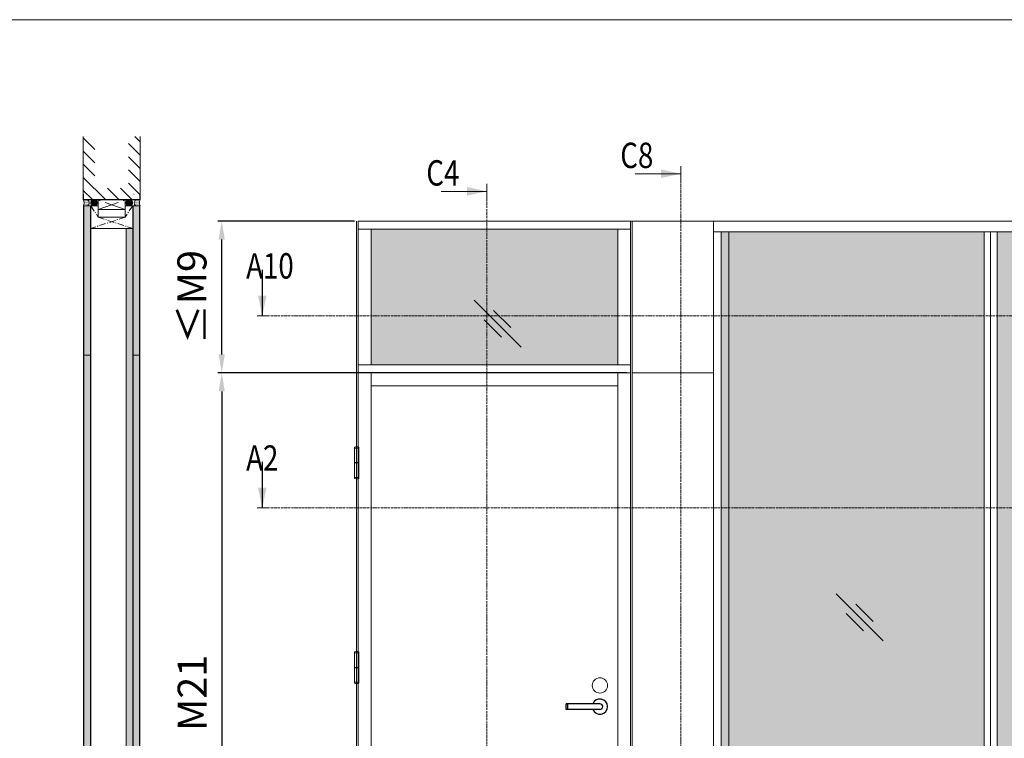
# Model space of a CAD drawing. Extents: x 10865 to 41339, y 5363 to 9509.
# Drawn here: x 16119 to 16584, y 6880 to 7220 of the extents above; entities that cross this region are included whole.
import ezdxf

# ---------------------------------------------------------------- set-up
doc = ezdxf.new("R2010")
doc.units = 0
doc.header["$LTSCALE"] = 2.5
doc.linetypes.add('CENTER', pattern=[2, 1.25, -0.25, 0.25, -0.25])
doc.linetypes.add('ISO_10', pattern=[6.5, 4, -1, 0.5, -1])
doc.layers.get('0').update_dxf_attribs({"linetype": 'CONTINUOUS'})
doc.layers.get('Defpoints').update_dxf_attribs({"linetype": 'CONTINUOUS'})
for name, color, linetype in [('A-SEICON-35', 3, 'CONTINUOUS'), ('HSHSCEN-35', 1, 'CENTER'), ('HSHSCON-25', 6, 'CONTINUOUS'), ('HSHSCON-35', 1, 'CONTINUOUS'), ('HSHSSYM-MM', 1, 'CONTINUOUS'), ('INLOOK-10', 6, 'CONTINUOUS'), ('M-EQU-CON-25', 6, 'CONTINUOUS'), ('M_EQUIP_H_', 4, 'CONTINUOUS'), ('STG-CON-25', 2, 'CONTINUOUS'), ('X-COM-FRAME', 2, 'CONTINUOUS')]:
    doc.layers.add(name, color=color, linetype=linetype)
for name, color, linetype, lineweight in [('E7', 7, 'CONTINUOUS', 70), ('P SE0000 INLOOK GLAZY DB 36 PYSTYKARMI', 6, 'CONTINUOUS', 15), ('Tsenter', 3, 'CENTER', 15)]:
    doc.layers.add(name, color=color, linetype=linetype, lineweight=lineweight)
doc.styles.add('SIMPLEX', font='simplex')
doc.dimstyles.new('nordic-1-35-0', dxfattribs={"dimscale": 2.5, "dimtxt": 3, "dimasz": 2.5, "dimexe": 0.75, "dimexo": 1, "dimgap": 1.1, "dimtad": 0, "dimdec": 1, "dimdsep": 46, "dimtxsty": 'SIMPLEX', "dimcen": 2.5, "dimclrd": 3, "dimclre": 3, "dimclrt": 3, "dimadec": 0, "dimazin": 0, "dimtfac": 1, "dimtdec": 1, "dimtofl": 0, "dimtmove": 0, "dimatfit": 3, "dimfxl": 1, "dimtvp": 1, "dimtolj": 1, "dimtzin": 0, "dimarcsym": 0})
pattern_1 = [(0, (16155.56394, 6803.8768), (0.3234897, 0.6469795), [0, -0.6469795])]
pattern_2 = [(0, (15759.85176, 6811.6498), (0.16420301, 0.32840603), [0, -0.32840603])]
pattern_3 = [(180, (16383.99326, 6209.33647), (-0.023323456, -0.046646912), [0, -0.046646912])]

# ---------------------------------------------------------------- blocks, each defined once
blk = doc.blocks.new('cutarrow')
at = {"color": 0, "linetype": 'Continuous'}
blk.add_line((-8, 0), (4, 0), dxfattribs=at)
blk.add_solid([(-1.25, 1.12), (-1.25, -1.12), (4, 0)], dxfattribs=at)
at = {"color": 7, "linetype": 'Continuous', "style": 'SIMPLEX', "width": 0.8}
blk.add_attdef('A', (-11.87, 1.5), '', height=12, dxfattribs=at)
blk = doc.blocks.new('*D176')
at = {"layer": 'Defpoints', "color": 0, "linetype": 'Continuous', "lineweight": 15, "transparency": 16777216}
for p in [(16408.43, 7052.75), (16214.41, 6750.29), (16409.15, 6750.29)]:
    blk.add_point(p, dxfattribs=at)
at = {"layer": 'E7', "color": 3, "linetype": 'Continuous', "lineweight": -2, "transparency": 16777216}
for p, q in [((16405.93, 7052.75), (16212.54, 7052.75)), ((16214.41, 7044), (16214.41, 6759.04)), ((16406.65, 6750.29), (16212.54, 6750.29))]:
    blk.add_line(p, q, dxfattribs=at)
at = {"layer": 'E7', "color": 3, "linetype": 'Continuous', "lineweight": 15, "transparency": 16777216}
for points in [[(16212.95, 7044), (16215.87, 7044), (16214.41, 7052.75)], [(16212.95, 6759.04), (16215.87, 6759.04), (16214.41, 6750.29)]]:
    blk.add_solid(points, dxfattribs=at)
at = {"layer": 'E7', "color": 3, "linetype": 'Continuous', "lineweight": 15, "transparency": 16777216, "insert": (16200.46, 6901.52), "char_height": 15, "attachment_point": 5, "rotation": 90, "style": 'SIMPLEX'}
blk.add_mtext('\\A1;{\\fCalibri|b0|i0|c0|p34;\\H0.91667x;\\C256;M21}', dxfattribs=at)
blk = doc.blocks.new('*D177')
at = {"layer": 'Defpoints', "color": 0, "linetype": 'Continuous', "lineweight": 15, "transparency": 16777216}
for p in [(16214.41, 7124.49), (16279.63, 7124.49), (16408.43, 7052.75)]:
    blk.add_point(p, dxfattribs=at)
at = {"layer": 'E7', "color": 3, "linetype": 'Continuous', "lineweight": -2, "transparency": 16777216}
for p, q in [((16277.13, 7124.49), (16212.54, 7124.49)), ((16214.41, 7061.5), (16214.41, 7115.74)), ((16405.93, 7052.75), (16212.54, 7052.75))]:
    blk.add_line(p, q, dxfattribs=at)
at = {"layer": 'E7', "color": 3, "linetype": 'Continuous', "lineweight": 15, "transparency": 16777216}
for points in [[(16212.95, 7115.74), (16215.87, 7115.74), (16214.41, 7124.49)], [(16212.95, 7061.5), (16215.87, 7061.5), (16214.41, 7052.75)]]:
    blk.add_solid(points, dxfattribs=at)
at = {"layer": 'E7', "color": 3, "linetype": 'Continuous', "lineweight": 15, "transparency": 16777216, "insert": (16200.32, 7088.62), "char_height": 15, "attachment_point": 5, "rotation": 90, "style": 'SIMPLEX'}
blk.add_mtext('\\A1;{\\fCalibri|b0|i0|c0|p34;\\H0.91667x;\\C256;≤\\H1x;M9}', dxfattribs=at)
blk = doc.blocks.new('10470492')
at = {"layer": 'M-EQU-CON-25', "color": 2, "linetype": 'Continuous'}
for p, q in [((-22, -1.8), (-22, 1.8)), ((0, 1.8), (-22, 1.8)), ((-21, -1.8), (-21, 1.8)), ((0, -1.8), (-22, -1.8))]:
    blk.add_line(p, q, dxfattribs=at)
for radius, start, end in [(5, 201.1002, 158.8998), (1.8, 270, 90)]:
    blk.add_arc((0, 0), radius, start, end, dxfattribs=at)

msp = doc.modelspace()

# ---------------------------------------------------------------- hatches: boundary and pattern name
at = {"layer": 'E7', "linetype": 'Continuous', "lineweight": 15}
h = msp.add_hatch(color=256, dxfattribs=at)
h.set_gradient(color1=(127, 223, 255), one_color=1, tint=1, name='HEMISPHERICAL')
h.paths.add_polyline_path([(16319.84, 7120.66), (16284.98, 7120.66), (16284.98, 7079.76), (16319.84, 7079.76)])
h.paths.add_polyline_path([(16401.62, 7120.66), (16319.84, 7120.66), (16319.84, 7079.76), (16401.62, 7079.76)])
h.paths.add_polyline_path([(16401.62, 7079.76), (16319.84, 7079.76), (16319.84, 7056.59), (16401.62, 7056.59)])
h.paths.add_polyline_path([(16319.84, 7079.76), (16284.98, 7079.76), (16284.98, 7056.59), (16319.84, 7056.59)])
h = msp.add_hatch(color=256, dxfattribs=at)
h.set_gradient(color1=(127, 223, 255), one_color=1, tint=1, name='HEMISPHERICAL')
h.paths.add_polyline_path([(16545.06, 7119.43), (16450.54, 7119.43), (16450.54, 7079.76), (16545.06, 7079.76)])
h.paths.add_polyline_path([(16545.06, 7079.76), (16450.54, 7079.76), (16450.54, 6988.95), (16545.06, 6988.95)])
h.paths.add_polyline_path([(16545.06, 6988.95), (16450.54, 6988.95), (16450.54, 6755.35), (16545.06, 6755.35)])
h.paths.add_polyline_path([(16574.81, 7079.76), (16574.81, 7119.43), (16545.06, 7119.43), (16545.06, 7079.76)])
h.paths.add_polyline_path([(16574.81, 6988.95), (16574.81, 7079.76), (16545.06, 7079.76), (16545.06, 6988.95)])
h.paths.add_polyline_path([(16574.81, 6755.35), (16574.81, 6988.95), (16545.06, 6988.95), (16545.06, 6755.35)])
h.paths.add_polyline_path([(16701.58, 6755.35), (16701.58, 6988.95), (16580.97, 6988.95), (16580.97, 6755.35)])
h.paths.add_polyline_path([(16707.74, 6988.95), (16707.74, 6755.35), (16830.85, 6755.35), (16830.85, 6988.95)])
h.paths.add_polyline_path([(16707.74, 7079.76), (16707.74, 6988.95), (16830.85, 6988.95), (16830.85, 7079.76)])
h.paths.add_polyline_path([(16701.58, 6988.95), (16701.58, 7079.76), (16580.97, 7079.76), (16580.97, 6988.95)])
h.paths.add_polyline_path([(16707.74, 7119.43), (16707.74, 7079.76), (16830.85, 7079.76), (16830.85, 7119.43)])
h.paths.add_polyline_path([(16701.58, 7079.76), (16701.58, 7119.43), (16580.97, 7119.43), (16580.97, 7079.76)])
at = {"layer": 'M_EQUIP_H_', "linetype": 'Continuous', "lineweight": 15}
h = msp.add_hatch(dxfattribs=at)
h.set_pattern_fill('DOTS', color=3, scale=0.20687, style=0)
h.set_pattern_definition(pattern_2)
edge = h.paths.add_edge_path()
edge.add_arc((16150.11, 7133.13), 1.63, 302.3286, 418.1926, ccw=False)
edge.add_line((16150.98, 7131.76), (16149.11, 7131.76))
edge.add_arc((16146.81, 7133.03), 2.63, 331.0902, 394.3326)
edge.add_line((16148.98, 7134.51), (16150.96, 7134.51))
h = msp.add_hatch(dxfattribs=at)
h.set_pattern_fill('DOTS', scale=0.407546, style=0)
h.set_pattern_definition(pattern_1)
h.paths.add_polyline_path([(16152.32, 6758.6), (16149.25, 6758.6), (16149.25, 7131.76), (16152.32, 7131.76)])
h = msp.add_hatch(dxfattribs=at)
h.set_pattern_fill('DOTS', color=3, scale=0.029384, angle=180, style=0)
h.set_pattern_definition(pattern_3)
edge = h.paths.add_edge_path()
edge.add_arc((16153.91, 7133.18), 1.63, 301.8074, 417.6714)
edge.add_line((16154.78, 7134.55), (16153.29, 7134.55))
edge.add_arc((16154.16, 7133.18), 1.63, 122.3286, 238.1926)
edge.add_line((16153.3, 7131.79), (16154.77, 7131.79))
h = msp.add_hatch(dxfattribs=at)
h.set_pattern_fill('DOTS', color=3, scale=0.029384, angle=180, style=0)
h.set_pattern_definition(pattern_3)
edge = h.paths.add_edge_path()
edge.add_arc((16170.88, 7133.18), 1.63, 122.3286, 238.1926, ccw=False)
edge.add_line((16170.01, 7134.55), (16171.5, 7134.55))
edge.add_arc((16170.63, 7133.18), 1.63, 301.8074, 417.6714, ccw=False)
edge.add_line((16171.49, 7131.79), (16170.02, 7131.79))
h = msp.add_hatch(dxfattribs=at)
h.set_pattern_fill('DOTS', scale=0.407546, style=0)
h.set_pattern_definition(pattern_1)
h.paths.add_polyline_path([(16175.55, 6758.6), (16172.48, 6758.6), (16172.48, 7131.76), (16175.55, 7131.76)])
h = msp.add_hatch(dxfattribs=at)
h.set_pattern_fill('DOTS', color=3, scale=0.20687, style=0)
h.set_pattern_definition(pattern_2)
edge = h.paths.add_edge_path()
edge.add_arc((16174.68, 7133.13), 1.63, 121.8074, 237.6714)
edge.add_line((16173.81, 7131.76), (16175.67, 7131.76))
edge.add_arc((16177.97, 7133.03), 2.63, 145.6674, 208.9098, ccw=False)
edge.add_line((16175.8, 7134.51), (16173.82, 7134.51))
h = msp.add_hatch(dxfattribs=at)
h.set_pattern_fill('DOTS', scale=0.407546, style=0)
h.set_pattern_definition([(0, (16152.3492, 6793.13214), (0.3234897, 0.6469795), [0, -0.6469795])])
h.paths.add_polyline_path([(16172.34, 6764.03), (16169.27, 6764.03), (16169.27, 7121.01), (16172.34, 7121.01)])

# ---------------------------------------------------------------- linework, layer by layer
at = {"color": 0, "linetype": 'Continuous', "lineweight": 15}
for p, q in [((16409.82, 7146.85), (16431.49, 7146.85)), ((16318.11, 7138.54), (16339.78, 7138.54))]:
    msp.add_line(p, q, dxfattribs=at)
at = {"color": 7, "linetype": 'Continuous', "lineweight": 15}
for p, q in [((16278.18, 7124.49), (16278.18, 6750.29)), ((16278.91, 7124.49), (16278.91, 6750.29)), ((16407.7, 7120.66), (16278.91, 7120.66)), ((16284.98, 7056.59), (16284.98, 7120.66)), ((16407.7, 7056.59), (16278.91, 7056.59)), ((16284.98, 7052.75), (16284.98, 6750.29)), ((16401.62, 7046.67), (16284.98, 7046.67))]:
    msp.add_line(p, q, dxfattribs=at)
at = {"color": 3, "lineweight": 15}
msp.add_line((16834.47, 7124.49), (16278.91, 7124.49), dxfattribs=at)
at = {"color": 7, "lineweight": 15}
for p, q in [((16834.47, 7119.43), (16446.92, 7119.43)), ((16407.7, 7052.75), (16278.91, 7052.75))]:
    msp.add_line(p, q, dxfattribs=at)
at = {"lineweight": 15}
for p, q in [((16454.2, 7119.43), (16454.2, 6755.35)), ((16574.81, 7119.43), (16574.81, 6755.35)), ((16577.89, 7119.43), (16577.89, 6755.35)), ((16580.97, 7119.43), (16580.97, 6755.35)), ((16355.92, 7064.85), (16333.67, 7087.09)), ((16351.12, 7074.12), (16342.95, 7082.29)), ((16346.64, 7069.64), (16338.47, 7077.81)), ((16527.11, 6926.03), (16504.86, 6948.27)), ((16522.31, 6935.31), (16514.14, 6943.48)), ((16517.83, 6930.82), (16509.66, 6938.99))]:
    msp.add_line(p, q, dxfattribs=at)
at = {"linetype": 'Continuous', "lineweight": 15, "ltscale": 4}
for p, q in [((16277.21, 7017.29), (16277.21, 7017.57)), ((16277.21, 7017.17), (16277.21, 7010.32)), ((16279.16, 7017.17), (16277.21, 7017.17)), ((16277.34, 7017.17), (16279.02, 7017.17)), ((16279.15, 7017.29), (16279.15, 7017.57)), ((16279.16, 7017.17), (16279.16, 7010.32)), ((16279.16, 7010.32), (16277.21, 7010.32)), ((16277.21, 7010.19), (16277.21, 7003.34)), ((16277.21, 7010.19), (16279.16, 7010.19)), ((16277.6, 7010.32), (16277.6, 7010.19)), ((16278.76, 7010.32), (16278.76, 7010.19)), ((16279.16, 7010.19), (16279.16, 7003.34)), ((16279.16, 7003.34), (16277.21, 7003.34)), ((16277.21, 7003.22), (16277.21, 7002.94)), ((16277.34, 7003.34), (16279.02, 7003.34)), ((16279.15, 7003.22), (16279.15, 7002.94)), ((16277.21, 6920.51), (16277.21, 6920.79)), ((16277.21, 6920.39), (16277.21, 6913.54)), ((16279.16, 6920.39), (16277.21, 6920.39)), ((16277.34, 6920.39), (16279.02, 6920.39)), ((16279.15, 6920.51), (16279.15, 6920.79)), ((16279.16, 6920.39), (16279.16, 6913.54)), ((16279.16, 6913.54), (16277.21, 6913.54)), ((16277.21, 6913.41), (16277.21, 6906.56)), ((16277.21, 6913.41), (16279.16, 6913.41)), ((16277.6, 6913.54), (16277.6, 6913.41)), ((16278.76, 6913.54), (16278.76, 6913.41)), ((16279.16, 6913.41), (16279.16, 6906.56)), ((16279.16, 6906.56), (16277.21, 6906.56)), ((16277.21, 6906.44), (16277.21, 6906.16)), ((16277.34, 6906.56), (16279.02, 6906.56)), ((16279.15, 6906.44), (16279.15, 6906.16))]:
    msp.add_line(p, q, dxfattribs=at)
for centre, radius, start, end in [((16277.34, 7017.57), 0.126, 103.2903, 180), ((16277.34, 7017.29), 0.126, 180, 270), ((16278.18, 7014.01), 3.79, 76.7097, 103.2903), ((16279.02, 7017.29), 0.126, 270, 0), ((16279.02, 7017.57), 0.126, 0, 76.7097), ((16277.34, 7003.22), 0.126, 90, 180), ((16277.34, 7002.94), 0.126, 180, 256.7097), ((16278.18, 7006.5), 3.79, 256.7097, 283.2903), ((16279.02, 7003.22), 0.126, 0, 90), ((16279.02, 7002.94), 0.126, 283.2903, 0), ((16277.34, 6920.79), 0.126, 103.2903, 180), ((16277.34, 6920.51), 0.126, 180, 270), ((16278.18, 6917.23), 3.79, 76.7097, 103.2903), ((16279.02, 6920.51), 0.126, 270, 0), ((16279.02, 6920.79), 0.126, 0, 76.7097), ((16277.34, 6906.44), 0.126, 90, 180), ((16277.34, 6906.16), 0.126, 180, 256.7097), ((16278.18, 6909.72), 3.79, 256.7097, 283.2903), ((16279.02, 6906.44), 0.126, 0, 90), ((16279.02, 6906.16), 0.126, 283.2903, 0)]:
    msp.add_arc(centre, radius, start, end, dxfattribs=at)
at = {"color": 0, "linetype": 'Continuous', "lineweight": 15}
for points in [[(16422.01, 7148.88), (16422.01, 7144.81), (16431.49, 7146.85)], [(16330.3, 7140.57), (16330.3, 7136.51), (16339.78, 7138.54)]]:
    msp.add_solid(points, dxfattribs=at)
at = {"layer": 'A-SEICON-35', "linetype": 'Continuous', "lineweight": 15}
for p, q in [((16149.08, 7131.76), (16149.1, 6758.6)), ((16149.25, 7131.76), (16149.25, 6758.6)), ((16152.32, 7131.76), (16152.32, 6758.6)), ((16152.48, 7131.76), (16152.48, 6758.6)), ((16172.32, 7131.76), (16172.32, 6764.03)), ((16172.48, 7131.76), (16172.48, 6758.6)), ((16175.55, 7131.76), (16175.55, 6758.6)), ((16175.71, 7131.76), (16175.71, 6758.6))]:
    msp.add_line(p, q, dxfattribs=at)
at = {"layer": 'A-SEICON-35', "color": 3, "linetype": 'Continuous', "lineweight": 15}
for p, q in [((16152.48, 7131.76), (16152.48, 6758.6)), ((16172.32, 7131.76), (16172.32, 6764.03))]:
    msp.add_line(p, q, dxfattribs=at)
at = {"layer": 'E7', "color": 3, "lineweight": 15}
msp.add_line((16152.48, 7131.76), (16149.08, 7131.76), dxfattribs=at)
at = {"layer": 'E7', "color": 1, "lineweight": 15}
for p, q in [((16156.01, 7126.33), (16156.01, 7131.76)), ((16168.78, 7126.33), (16168.78, 7131.76))]:
    msp.add_line(p, q, dxfattribs=at)
at = {"layer": 'E7', "lineweight": 15}
for p, q in [((16169.27, 7066.49), (16169.27, 7121.01)), ((16169.27, 6764.03), (16169.27, 7066.49))]:
    msp.add_line(p, q, dxfattribs=at)
at = {"layer": 'E7', "linetype": 'Continuous', "lineweight": 15}
msp.add_line((16408.43, 7052.75), (16446.92, 7052.75), dxfattribs=at)
for points in [[(16149.1, 7061.06), (16152.51, 7061.06)], [(16172.32, 7061.06), (16175.73, 7061.06)]]:
    msp.add_lwpolyline(points, dxfattribs=at)
at = {"layer": 'E7', "lineweight": 15}
msp.add_circle((16393.19, 6904.99), 3.62, dxfattribs=at)
for centre, radius, start, end in [((16146.69, 7133.03), 2.63, 331.0902, 34.3326), ((16150.11, 7133.13), 1.63, 302.3286, 58.1926), ((16154.16, 7133.18), 1.63, 122.3286, 238.1926), ((16153.91, 7133.18), 1.63, 301.8074, 57.6714), ((16170.88, 7133.18), 1.63, 122.3286, 238.1926), ((16170.63, 7133.18), 1.63, 301.8074, 57.6714), ((16174.68, 7133.13), 1.63, 121.8074, 237.6714), ((16178.09, 7133.03), 2.63, 145.6674, 208.9098)]:
    msp.add_arc(centre, radius, start, end, dxfattribs=at)
at = {"layer": 'HSHSCEN-35', "color": 7, "linetype": 'ISO_10', "lineweight": 15, "ltscale": 0.3}
for p, q in [((16152.48, 7131.76), (16156.01, 7126.33)), ((16172.32, 7131.76), (16168.78, 7126.33)), ((16168.78, 7126.33), (16152.48, 7121.01)), ((16156.01, 7126.33), (16172.32, 7121.01))]:
    msp.add_line(p, q, dxfattribs=at)
at = {"layer": 'HSHSCON-25', "color": 7, "linetype": 'Continuous', "lineweight": 15}
for p, q in [((16149, 7137.25), (16149, 7134.47)), ((16172.99, 7137.25), (16172.85, 7137.25)), ((16175.63, 7137.25), (16175.63, 7134.47)), ((16175.63, 7137.25), (16175.63, 7134.47)), ((16175.63, 7134.61), (16149, 7134.61)), ((16175.63, 7134.61), (16149, 7134.61)), ((16175.63, 7134.47), (16149, 7134.47)), ((16175.63, 7134.47), (16149, 7134.47))]:
    msp.add_line(p, q, dxfattribs=at)
at = {"layer": 'HSHSCON-35', "linetype": 'Continuous', "lineweight": 15, "ltscale": 0.5}
for p, q in [((16152.48, 7121.01), (16152.48, 7131.76)), ((16152.48, 7131.76), (16156.01, 7131.76)), ((16168.78, 7131.76), (16172.32, 7131.76)), ((16172.32, 7131.76), (16172.32, 7121.01)), ((16156.01, 7126.33), (16168.78, 7126.33)), ((16152.48, 7121.01), (16172.32, 7121.01)), ((16152.51, 7066.49), (16152.51, 7061.06)), ((16172.35, 7061.06), (16172.35, 7066.49)), ((16152.51, 7055.63), (16152.51, 7061.06)), ((16172.35, 7061.06), (16172.35, 7055.63))]:
    msp.add_line(p, q, dxfattribs=at)
at = {"layer": 'HSHSSYM-MM', "color": 5, "linetype": 'Continuous', "lineweight": 15, "ltscale": 0.5}
for points in [[(16431.49, 7150.46), (16431.49, 7143.23)], [(16339.78, 7142.15), (16339.78, 7134.93)], [(16233.59, 7079.76), (16231.18, 7079.76)], [(16233.59, 7079.76), (16236, 7079.76)], [(16233.59, 6988.95), (16231.18, 6988.95)], [(16233.59, 6988.95), (16236, 6988.95)]]:
    msp.add_lwpolyline(points, dxfattribs=at)
at = {"layer": 'HSHSSYM-MM', "color": 3, "linetype": 'ISO_10', "lineweight": 15, "ltscale": 0.1}
for points in [[(16431.49, 6726.63), (16431.49, 7143.23)], [(16339.78, 6727.73), (16339.78, 7134.93)], [(16236, 7079.76), (16861.29, 7079.76)], [(16236, 6988.95), (16861.29, 6988.95)]]:
    msp.add_lwpolyline(points, dxfattribs=at)
at = {"layer": 'INLOOK-10', "lineweight": 15, "ltscale": 0.5}
for p, q in [((16148.97, 7134.47), (16148.97, 7164.44)), ((16175.84, 7164.44), (16175.84, 7134.47))]:
    msp.add_line(p, q, dxfattribs=at)
at = {"layer": 'INLOOK-10', "linetype": 'Continuous', "lineweight": 15}
for p, q in [((16154.48, 7158.31), (16148.97, 7163.82)), ((16175.84, 7161.87), (16173.27, 7164.44)), ((16175.84, 7155.64), (16170.33, 7161.15)), ((16154.48, 7152.09), (16148.97, 7157.59)), ((16175.84, 7149.41), (16170.33, 7154.92)), ((16154.48, 7145.86), (16148.97, 7151.36)), ((16159.64, 7134.47), (16148.97, 7145.14)), ((16175.84, 7143.19), (16170.33, 7148.69)), ((16175.84, 7136.96), (16170.33, 7142.46)), ((16153.41, 7134.47), (16148.97, 7138.91)), ((16165.87, 7134.47), (16160.36, 7139.98)), ((16172.09, 7134.47), (16166.59, 7139.98))]:
    msp.add_line(p, q, dxfattribs=at)
at = {"layer": 'P SE0000 INLOOK GLAZY DB 36 PYSTYKARMI', "linetype": 'Continuous', "lineweight": 15}
msp.add_lwpolyline([(15065.34, 5752.04), (17165.34, 5752.04), (17165.34, 7219.66), (15065.34, 7219.66)], close=True, dxfattribs=at)
at = {"layer": 'STG-CON-25', "color": 7, "linetype": 'Continuous', "lineweight": 15}
for p, q in [((16407.7, 6750.29), (16407.7, 7124.49)), ((16408.43, 6750.29), (16408.43, 7124.49)), ((16446.92, 6750.29), (16446.92, 7124.49)), ((16401.62, 7120.66), (16401.62, 7056.59)), ((16450.54, 6755.35), (16450.54, 7119.43)), ((16401.62, 6750.29), (16401.62, 7052.75))]:
    msp.add_line(p, q, dxfattribs=at)
at = {"layer": 'Tsenter', "linetype": 'Continuous', "lineweight": 15, "ltscale": 4}
for p, q in [((16278.18, 7017.8), (16278.18, 7002.71)), ((16278.76, 7010.25), (16277.6, 7010.25)), ((16278.18, 6921.02), (16278.18, 6905.93)), ((16278.76, 6913.48), (16277.6, 6913.48))]:
    msp.add_line(p, q, dxfattribs=at)
at = {"layer": 'X-COM-FRAME', "linetype": 'ISO_10', "lineweight": 15}
for p, q in [((16156.01, 7129.98), (16168.78, 7134.47)), ((16168.78, 7129.98), (16156.01, 7134.47))]:
    msp.add_line(p, q, dxfattribs=at)
at = {"layer": 'X-COM-FRAME', "color": 3, "lineweight": 15}
msp.add_line((16175.71, 7131.76), (16172.32, 7131.76), dxfattribs=at)
at = {"layer": 'X-COM-FRAME', "lineweight": 15}
msp.add_lwpolyline([(16156.01, 7129.98), (16156.01, 7134.47), (16168.78, 7134.47), (16168.78, 7129.98)], close=True, dxfattribs=at)

# ---------------------------------------------------------------- block references
at = {"lineweight": 15, "xscale": 0.7236, "yscale": 0.7236, "zscale": 0.7236}
msp.add_blockref('10470492', (16393.19, 6895.01), dxfattribs=at)
at = {"layer": 'HSHSSYM-MM', "color": 1, "linetype": 'Continuous', "lineweight": 15, "ltscale": 0.5}
ref = msp.add_blockref('cutarrow', (16233.59, 7087), dxfattribs=dict(at, xscale=-1.809, yscale=1.809, zscale=1.809, rotation=90))
ref.add_attrib('A', 'A10', (16225.95, 7097.31), dxfattribs={"layer": '0', "color": 5, "linetype": 'Continuous', "height": 12, "style": 'SIMPLEX', "width": 0.8})
ref = msp.add_blockref('cutarrow', (16233.59, 6996.19), dxfattribs=dict(at, xscale=-1.809, yscale=1.809, zscale=1.809, rotation=90))
ref.add_attrib('A', 'A2', (16225.95, 7006.5), dxfattribs={"layer": '0', "color": 5, "linetype": 'Continuous', "height": 12, "style": 'SIMPLEX', "width": 0.8})

# ---------------------------------------------------------------- texts
at = {"color": 7, "linetype": 'Continuous', "lineweight": 15, "style": 'SIMPLEX', "width": 0.8}
for tag, p in [('C8', (16402.82, 7149.55)), ('C4', (16311.12, 7141.25))]:
    msp.add_attdef(tag, p, '', height=12, dxfattribs=at)

# ---------------------------------------------------------------- dimensions: what is measured, and where the dimension line sits
at = {"layer": 'E7', "linetype": 'Continuous', "lineweight": 15}
for base, p2, angle, text, picture, middle in [((16214.41, 7124.49), (16279.63, 7124.49), 90, '{\\fCalibri|b0|i0|c0|p34;\\H0.91667x;\\C256;≤\\H1x;M9}', '*D177', (16214.41, 7088.62)), ((16214.41, 6750.29), (16409.15, 6750.29), 270, '{\\fCalibri|b0|i0|c0|p34;\\H0.91667x;\\C256;M21}', '*D176', (16214.41, 6901.52))]:
    dim = msp.add_linear_dim(base=base, p1=(16408.43, 7052.75), p2=p2, angle=angle, text=text, dimstyle='nordic-1-35-0', override={"dimtxt": 6, "dimasz": 3.5}, dxfattribs=at)
    dim.commit()
    dim.dimension.update_dxf_attribs({"geometry": picture, "text_midpoint": middle, "dimtype": 160})

doc.saveas('drawing.dxf')
